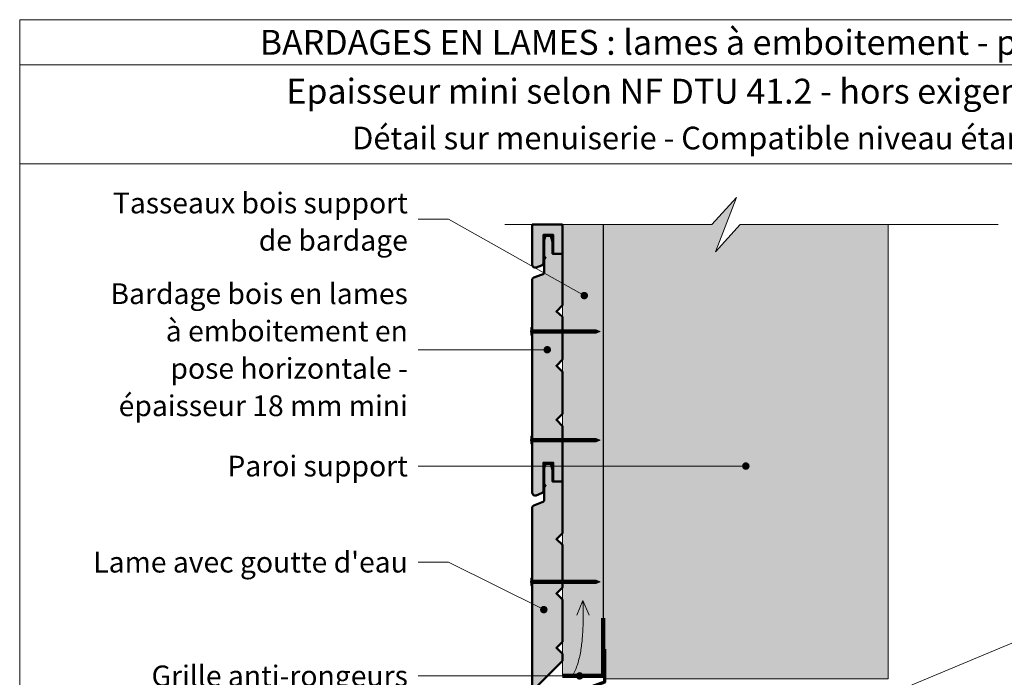
# Model space of a CAD drawing. Units: millimetres. Extents: x 3922 to 4316, y -826 to -284.
# Drawn here: x 3922 to 4183, y -458 to -284 of the extents above; entities that cross this region are included whole.
import ezdxf

# ---------------------------------------------------------------- set-up
doc = ezdxf.new("R2010")
doc.units = ezdxf.units.MM
doc.header["$LTSCALE"] = 2
doc.layers.add('Ech.1_5', color=7, linetype='Continuous')
doc.styles.add('arial-', font='txt', dxfattribs={"height": 1})
doc.styles.add('arial-b', font='arialbd.ttf', dxfattribs={"height": 1})

# ---------------------------------------------------------------- blocks, each defined once
blk = doc.blocks.new('cw-line-extremity4')
at = {"lineweight": 5}
h = blk.add_hatch(color=0, dxfattribs=at)
edge = h.paths.add_edge_path()
edge.add_arc((0, 0), 1, 0, 360)

msp = doc.modelspace()

# ---------------------------------------------------------------- hatches: boundary and pattern name
at = {"layer": 'Ech.1_5', "lineweight": 5, "true_color": 0xe9ddf7, "transparency": 33554687}
msp.add_hatch(color=254, dxfattribs=at).paths.add_polyline_path([(4152.57, -338.47), (4113.31, -338.47), (4106.72, -345.66), (4112.36, -331.27), (4105.77, -338.47), (4077.03, -338.47), (4077.03, -451.13), (4077.03, -458.84), (4151.4, -458.84), (4152.57, -458.84)])
at = {"layer": 'Ech.1_5', "lineweight": 20, "true_color": 0x804040, "transparency": 33554687}
for points in [[(4060.63, -349.29, 0.254317), (4061.13, -348.72), (4061.13, -341.19), (4063.75, -341.19), (4063.75, -346.21), (4066.17, -346.21), (4066.17, -338.47), (4058.16, -338.47), (4058.16, -349.21, 0.453913), (4059.21, -349.84)], [(4059.21, -410.24), (4060.63, -409.69, 0.254317), (4061.13, -409.12), (4061.13, -401.59), (4063.75, -401.59), (4063.75, -406.61), (4066.17, -406.61), (4066.17, -391.87), (4064.57, -390.27), (4066.17, -388.67), (4066.17, -377.47), (4064.57, -375.87), (4066.17, -374.27), (4066.17, -362.94), (4064.57, -361.47), (4066.17, -359.87), (4066.17, -346.21), (4063.58, -346.21), (4063.58, -343.05), (4063.08, -341.47), (4061.68, -341.47), (4061.36, -342.54), (4061.36, -346.81), (4061.72, -347.28), (4061.36, -347.71), (4061.36, -350.96, -0.313133), (4060.84, -351.69), (4058.58, -352.5, 0.255599), (4058.16, -352.97), (4058.16, -409.6, 0.453913)], [(4066.17, -449.07), (4066.17, -437.87), (4064.57, -436.27), (4066.17, -434.67), (4066.17, -423.34), (4064.57, -421.87), (4066.17, -420.27), (4066.17, -406.61), (4063.58, -406.61), (4063.58, -403.45), (4063.08, -401.87), (4061.68, -401.87), (4061.36, -402.93), (4061.36, -407.21), (4061.72, -407.68), (4061.36, -408.11), (4061.36, -411.36, -0.313133), (4060.84, -412.09), (4058.58, -412.89, 0.255599), (4058.16, -413.36), (4058.16, -460.64, 0.47922), (4059.46, -460.83), (4066.17, -454.1), (4066.17, -452.27), (4064.57, -450.67)]]:
    msp.add_hatch(color=17, dxfattribs=at).paths.add_polyline_path(points)
at = {"layer": 'Ech.1_5', "lineweight": 20, "true_color": 0x916a48, "transparency": 33554687}
msp.add_hatch(color=35, dxfattribs=at).paths.add_polyline_path([(4066.17, -458.1), (4076.97, -458.1), (4076.97, -338.47), (4066.17, -338.47)])
msp.add_hatch(color=35, dxfattribs=at).paths.add_polyline_path([(4066.17, -458.1), (4076.97, -458.1), (4076.97, -338.47), (4066.17, -338.47)])
at = {"layer": 'Ech.1_5', "lineweight": 5, "transparency": 33554687}
h = msp.add_hatch(color=252, dxfattribs=at)
edge = h.paths.add_edge_path()
edge.add_line((4057.84, -367.8), (4057.84, -365.78))
edge.add_arc((4062.87, -366.79), 5.13, 168.6633, 191.3367)
for points in [[(4057.97, -367.8), (4057.97, -367.46), (4057.97, -366.12), (4057.97, -365.78), (4057.84, -365.78), (4057.84, -367.8)], [(4058.89, -367.24), (4058.19, -367.24, 0.414214), (4057.97, -367.46), (4057.97, -366.12, 0.414214), (4058.19, -366.34), (4058.89, -366.34)], [(4058.89, -367.24), (4059.22, -367.24), (4059.22, -366.34), (4058.89, -366.34)], [(4059.22, -367.24), (4059.56, -367.24), (4059.56, -366.34), (4059.22, -366.34)], [(4059.56, -367.24), (4059.89, -367.24), (4059.89, -366.34), (4059.56, -366.34)], [(4059.89, -367.24), (4060.22, -367.24), (4060.22, -366.34), (4059.89, -366.34)], [(4060.22, -367.24), (4060.56, -367.24), (4060.56, -366.34), (4060.22, -366.34)], [(4060.56, -367.24), (4060.89, -367.24), (4060.89, -366.34), (4060.56, -366.34)], [(4060.89, -367.24), (4061.22, -367.24), (4061.22, -366.34), (4060.89, -366.34)], [(4061.22, -367.24), (4061.56, -367.24), (4061.56, -366.34), (4061.22, -366.34)], [(4061.56, -367.24), (4061.89, -367.24), (4061.89, -366.34), (4061.56, -366.34)], [(4061.89, -367.24), (4062.22, -367.24), (4062.22, -366.34), (4061.89, -366.34)], [(4062.22, -367.24), (4062.56, -367.24), (4062.56, -366.34), (4062.22, -366.34)], [(4062.56, -367.24), (4062.89, -367.24), (4062.89, -366.34), (4062.56, -366.34)], [(4062.89, -367.24), (4063.22, -367.24), (4063.22, -366.34), (4062.89, -366.34)], [(4063.22, -367.24), (4063.56, -367.24), (4063.56, -366.34), (4063.22, -366.34)], [(4063.56, -367.24), (4063.89, -367.24), (4063.89, -366.34), (4063.56, -366.34)], [(4063.89, -367.24), (4064.22, -367.24), (4064.22, -366.34), (4063.89, -366.34)], [(4064.22, -367.24), (4064.56, -367.24), (4064.56, -366.34), (4064.22, -366.34)], [(4064.56, -367.24), (4064.89, -367.24), (4064.89, -366.34), (4064.56, -366.34)], [(4064.89, -367.24), (4065.22, -367.24), (4065.22, -366.34), (4064.89, -366.34)], [(4065.22, -367.24), (4065.56, -367.24), (4065.56, -366.34), (4065.22, -366.34)], [(4065.56, -367.24), (4065.89, -367.24), (4065.89, -366.34), (4065.56, -366.34)], [(4065.89, -367.24), (4066.22, -367.24), (4066.22, -366.34), (4065.89, -366.34)], [(4066.22, -367.24), (4066.56, -367.24), (4066.56, -366.34), (4066.22, -366.34)], [(4066.56, -367.24), (4066.89, -367.24), (4066.89, -366.34), (4066.56, -366.34)], [(4066.89, -367.24), (4067.22, -367.24), (4067.22, -366.34), (4066.89, -366.34)], [(4067.22, -367.24), (4067.56, -367.24), (4067.56, -366.34), (4067.22, -366.34)], [(4067.56, -367.24), (4067.89, -367.24), (4067.89, -366.34), (4067.56, -366.34)], [(4067.89, -367.24), (4068.22, -367.24), (4068.22, -366.34), (4067.89, -366.34)], [(4068.22, -367.24), (4068.56, -367.24), (4068.56, -366.34), (4068.22, -366.34)], [(4068.56, -367.24), (4068.89, -367.24), (4068.89, -366.34), (4068.56, -366.34)], [(4068.89, -367.24), (4069.22, -367.24), (4069.22, -366.34), (4068.89, -366.34)], [(4069.22, -367.24), (4069.56, -367.24), (4069.56, -366.34), (4069.22, -366.34)], [(4069.56, -367.24), (4069.89, -367.24), (4069.89, -366.34), (4069.56, -366.34)], [(4069.89, -367.24), (4070.22, -367.24), (4070.22, -366.34), (4069.89, -366.34)], [(4070.22, -367.24), (4070.56, -367.24), (4070.56, -366.34), (4070.22, -366.34)], [(4070.56, -367.24), (4070.89, -367.24), (4070.89, -366.34), (4070.56, -366.34)], [(4070.89, -367.24), (4071.22, -367.24), (4071.22, -366.34), (4070.89, -366.34)], [(4071.22, -367.24), (4071.56, -367.24), (4071.56, -366.34), (4071.22, -366.34)], [(4071.56, -367.24), (4071.89, -367.24), (4071.89, -366.34), (4071.56, -366.34)], [(4071.89, -367.24), (4072.22, -367.24), (4072.22, -366.34), (4071.89, -366.34)], [(4072.22, -367.24), (4072.56, -367.24), (4072.56, -366.34), (4072.22, -366.34)], [(4072.56, -367.24), (4072.89, -367.24), (4072.89, -366.34), (4072.56, -366.34)], [(4072.89, -367.24), (4073.22, -367.24), (4073.22, -366.34), (4072.89, -366.34)], [(4073.22, -367.24), (4073.56, -367.24), (4073.56, -366.34), (4073.22, -366.34)], [(4073.56, -367.24), (4073.89, -367.24), (4073.89, -366.34), (4073.56, -366.34)], [(4073.89, -367.24), (4074.22, -367.24), (4074.22, -366.34), (4073.89, -366.34)], [(4074.22, -367.24), (4074.56, -367.24), (4074.56, -366.34), (4074.22, -366.34)], [(4075.1, -366.34), (4074.56, -366.34), (4074.56, -367.24), (4075.1, -367.24, -0.351359)], [(4076.17, -366.79), (4075.1, -366.34, 0.351359), (4075.1, -367.24)], [(4057.97, -396.6), (4057.97, -396.26), (4057.97, -394.92), (4057.97, -394.58), (4057.84, -394.58), (4057.84, -396.6)], [(4058.89, -396.04), (4058.19, -396.04, 0.414214), (4057.97, -396.26), (4057.97, -394.92, 0.414214), (4058.19, -395.14), (4058.89, -395.14)], [(4058.89, -396.04), (4059.22, -396.04), (4059.22, -395.14), (4058.89, -395.14)], [(4059.22, -396.04), (4059.56, -396.04), (4059.56, -395.14), (4059.22, -395.14)], [(4059.56, -396.04), (4059.89, -396.04), (4059.89, -395.14), (4059.56, -395.14)], [(4059.89, -396.04), (4060.22, -396.04), (4060.22, -395.14), (4059.89, -395.14)], [(4060.22, -396.04), (4060.56, -396.04), (4060.56, -395.14), (4060.22, -395.14)], [(4060.56, -396.04), (4060.89, -396.04), (4060.89, -395.14), (4060.56, -395.14)], [(4060.89, -396.04), (4061.22, -396.04), (4061.22, -395.14), (4060.89, -395.14)], [(4061.22, -396.04), (4061.56, -396.04), (4061.56, -395.14), (4061.22, -395.14)], [(4061.56, -396.04), (4061.89, -396.04), (4061.89, -395.14), (4061.56, -395.14)], [(4061.89, -396.04), (4062.22, -396.04), (4062.22, -395.14), (4061.89, -395.14)], [(4062.22, -396.04), (4062.56, -396.04), (4062.56, -395.14), (4062.22, -395.14)], [(4062.56, -396.04), (4062.89, -396.04), (4062.89, -395.14), (4062.56, -395.14)], [(4062.89, -396.04), (4063.22, -396.04), (4063.22, -395.14), (4062.89, -395.14)], [(4063.22, -396.04), (4063.56, -396.04), (4063.56, -395.14), (4063.22, -395.14)], [(4063.56, -396.04), (4063.89, -396.04), (4063.89, -395.14), (4063.56, -395.14)], [(4063.89, -396.04), (4064.22, -396.04), (4064.22, -395.14), (4063.89, -395.14)], [(4064.22, -396.04), (4064.56, -396.04), (4064.56, -395.14), (4064.22, -395.14)], [(4064.56, -396.04), (4064.89, -396.04), (4064.89, -395.14), (4064.56, -395.14)], [(4064.89, -396.04), (4065.22, -396.04), (4065.22, -395.14), (4064.89, -395.14)], [(4065.22, -396.04), (4065.56, -396.04), (4065.56, -395.14), (4065.22, -395.14)], [(4065.56, -396.04), (4065.89, -396.04), (4065.89, -395.14), (4065.56, -395.14)], [(4065.89, -396.04), (4066.22, -396.04), (4066.22, -395.14), (4065.89, -395.14)], [(4066.22, -396.04), (4066.56, -396.04), (4066.56, -395.14), (4066.22, -395.14)], [(4066.56, -396.04), (4066.89, -396.04), (4066.89, -395.14), (4066.56, -395.14)], [(4066.89, -396.04), (4067.22, -396.04), (4067.22, -395.14), (4066.89, -395.14)], [(4067.22, -396.04), (4067.56, -396.04), (4067.56, -395.14), (4067.22, -395.14)], [(4067.56, -396.04), (4067.89, -396.04), (4067.89, -395.14), (4067.56, -395.14)], [(4067.89, -396.04), (4068.22, -396.04), (4068.22, -395.14), (4067.89, -395.14)], [(4068.22, -396.04), (4068.56, -396.04), (4068.56, -395.14), (4068.22, -395.14)], [(4068.56, -396.04), (4068.89, -396.04), (4068.89, -395.14), (4068.56, -395.14)], [(4068.89, -396.04), (4069.22, -396.04), (4069.22, -395.14), (4068.89, -395.14)], [(4069.22, -396.04), (4069.56, -396.04), (4069.56, -395.14), (4069.22, -395.14)], [(4069.56, -396.04), (4069.89, -396.04), (4069.89, -395.14), (4069.56, -395.14)], [(4069.89, -396.04), (4070.22, -396.04), (4070.22, -395.14), (4069.89, -395.14)], [(4070.22, -396.04), (4070.56, -396.04), (4070.56, -395.14), (4070.22, -395.14)], [(4070.56, -396.04), (4070.89, -396.04), (4070.89, -395.14), (4070.56, -395.14)], [(4070.89, -396.04), (4071.22, -396.04), (4071.22, -395.14), (4070.89, -395.14)], [(4071.22, -396.04), (4071.56, -396.04), (4071.56, -395.14), (4071.22, -395.14)], [(4071.56, -396.04), (4071.89, -396.04), (4071.89, -395.14), (4071.56, -395.14)], [(4071.89, -396.04), (4072.22, -396.04), (4072.22, -395.14), (4071.89, -395.14)], [(4072.22, -396.04), (4072.56, -396.04), (4072.56, -395.14), (4072.22, -395.14)], [(4072.56, -396.04), (4072.89, -396.04), (4072.89, -395.14), (4072.56, -395.14)], [(4072.89, -396.04), (4073.22, -396.04), (4073.22, -395.14), (4072.89, -395.14)], [(4073.22, -396.04), (4073.56, -396.04), (4073.56, -395.14), (4073.22, -395.14)], [(4073.56, -396.04), (4073.89, -396.04), (4073.89, -395.14), (4073.56, -395.14)], [(4073.89, -396.04), (4074.22, -396.04), (4074.22, -395.14), (4073.89, -395.14)], [(4074.22, -396.04), (4074.56, -396.04), (4074.56, -395.14), (4074.22, -395.14)], [(4075.1, -395.14), (4074.56, -395.14), (4074.56, -396.04), (4075.1, -396.04, -0.351359)], [(4076.17, -395.59), (4075.1, -395.14, 0.351359), (4075.1, -396.04)], [(4057.97, -434.18), (4057.97, -433.84), (4057.97, -432.49), (4057.97, -432.16), (4057.84, -432.16), (4057.84, -434.18)], [(4058.89, -433.62), (4058.19, -433.62, 0.414214), (4057.97, -433.84), (4057.97, -432.49, 0.414214), (4058.19, -432.72), (4058.89, -432.72)], [(4058.89, -433.62), (4059.22, -433.62), (4059.22, -432.72), (4058.89, -432.72)], [(4059.22, -433.62), (4059.56, -433.62), (4059.56, -432.72), (4059.22, -432.72)], [(4059.56, -433.62), (4059.89, -433.62), (4059.89, -432.72), (4059.56, -432.72)], [(4059.89, -433.62), (4060.22, -433.62), (4060.22, -432.72), (4059.89, -432.72)], [(4060.22, -433.62), (4060.56, -433.62), (4060.56, -432.72), (4060.22, -432.72)], [(4060.56, -433.62), (4060.89, -433.62), (4060.89, -432.72), (4060.56, -432.72)], [(4060.89, -433.62), (4061.22, -433.62), (4061.22, -432.72), (4060.89, -432.72)], [(4061.22, -433.62), (4061.56, -433.62), (4061.56, -432.72), (4061.22, -432.72)], [(4061.56, -433.62), (4061.89, -433.62), (4061.89, -432.72), (4061.56, -432.72)], [(4061.89, -433.62), (4062.22, -433.62), (4062.22, -432.72), (4061.89, -432.72)], [(4062.22, -433.62), (4062.56, -433.62), (4062.56, -432.72), (4062.22, -432.72)], [(4062.56, -433.62), (4062.89, -433.62), (4062.89, -432.72), (4062.56, -432.72)], [(4062.89, -433.62), (4063.22, -433.62), (4063.22, -432.72), (4062.89, -432.72)], [(4063.22, -433.62), (4063.56, -433.62), (4063.56, -432.72), (4063.22, -432.72)], [(4063.56, -433.62), (4063.89, -433.62), (4063.89, -432.72), (4063.56, -432.72)], [(4063.89, -433.62), (4064.22, -433.62), (4064.22, -432.72), (4063.89, -432.72)], [(4064.22, -433.62), (4064.56, -433.62), (4064.56, -432.72), (4064.22, -432.72)], [(4064.56, -433.62), (4064.89, -433.62), (4064.89, -432.72), (4064.56, -432.72)], [(4064.89, -433.62), (4065.22, -433.62), (4065.22, -432.72), (4064.89, -432.72)], [(4065.22, -433.62), (4065.56, -433.62), (4065.56, -432.72), (4065.22, -432.72)], [(4065.56, -433.62), (4065.89, -433.62), (4065.89, -432.72), (4065.56, -432.72)], [(4065.89, -433.62), (4066.22, -433.62), (4066.22, -432.72), (4065.89, -432.72)], [(4066.22, -433.62), (4066.56, -433.62), (4066.56, -432.72), (4066.22, -432.72)], [(4066.56, -433.62), (4066.89, -433.62), (4066.89, -432.72), (4066.56, -432.72)], [(4066.89, -433.62), (4067.22, -433.62), (4067.22, -432.72), (4066.89, -432.72)], [(4067.22, -433.62), (4067.56, -433.62), (4067.56, -432.72), (4067.22, -432.72)], [(4067.56, -433.62), (4067.89, -433.62), (4067.89, -432.72), (4067.56, -432.72)], [(4067.89, -433.62), (4068.22, -433.62), (4068.22, -432.72), (4067.89, -432.72)], [(4068.22, -433.62), (4068.56, -433.62), (4068.56, -432.72), (4068.22, -432.72)], [(4068.56, -433.62), (4068.89, -433.62), (4068.89, -432.72), (4068.56, -432.72)], [(4068.89, -433.62), (4069.22, -433.62), (4069.22, -432.72), (4068.89, -432.72)], [(4069.22, -433.62), (4069.56, -433.62), (4069.56, -432.72), (4069.22, -432.72)], [(4069.56, -433.62), (4069.89, -433.62), (4069.89, -432.72), (4069.56, -432.72)], [(4069.89, -433.62), (4070.22, -433.62), (4070.22, -432.72), (4069.89, -432.72)], [(4070.22, -433.62), (4070.56, -433.62), (4070.56, -432.72), (4070.22, -432.72)], [(4070.56, -433.62), (4070.89, -433.62), (4070.89, -432.72), (4070.56, -432.72)], [(4070.89, -433.62), (4071.22, -433.62), (4071.22, -432.72), (4070.89, -432.72)], [(4071.22, -433.62), (4071.56, -433.62), (4071.56, -432.72), (4071.22, -432.72)], [(4071.56, -433.62), (4071.89, -433.62), (4071.89, -432.72), (4071.56, -432.72)], [(4071.89, -433.62), (4072.22, -433.62), (4072.22, -432.72), (4071.89, -432.72)], [(4072.22, -433.62), (4072.56, -433.62), (4072.56, -432.72), (4072.22, -432.72)], [(4072.56, -433.62), (4072.89, -433.62), (4072.89, -432.72), (4072.56, -432.72)], [(4072.89, -433.62), (4073.22, -433.62), (4073.22, -432.72), (4072.89, -432.72)], [(4073.22, -433.62), (4073.56, -433.62), (4073.56, -432.72), (4073.22, -432.72)], [(4073.56, -433.62), (4073.89, -433.62), (4073.89, -432.72), (4073.56, -432.72)], [(4073.89, -433.62), (4074.22, -433.62), (4074.22, -432.72), (4073.89, -432.72)], [(4074.22, -433.62), (4074.56, -433.62), (4074.56, -432.72), (4074.22, -432.72)], [(4075.1, -432.72), (4074.56, -432.72), (4074.56, -433.62), (4075.1, -433.62, -0.351359)], [(4076.17, -433.17), (4075.1, -432.72, 0.351359), (4075.1, -433.62)]]:
    msp.add_hatch(color=252, dxfattribs=at).paths.add_polyline_path(points)
h = msp.add_hatch(color=252, dxfattribs=at)
edge = h.paths.add_edge_path()
edge.add_line((4057.84, -396.6), (4057.84, -394.58))
edge.add_arc((4062.87, -395.59), 5.13, 168.6633, 191.3367)
h = msp.add_hatch(color=252, dxfattribs=at)
edge = h.paths.add_edge_path()
edge.add_line((4057.84, -434.18), (4057.84, -432.16))
edge.add_arc((4062.87, -433.17), 5.13, 168.6633, 191.3367)

# ---------------------------------------------------------------- linework, layer by layer
at = {"layer": 'Ech.1_5', "color": 190, "lineweight": 15}
for p, q in [((4316.3, -296.16), (3922.3, -296.16)), ((4071.61, -438.15), (4069.98, -442.01)), ((4071.61, -438.15), (4073.24, -442.01))]:
    msp.add_line(p, q, dxfattribs=at)
at = {"layer": 'Ech.1_5', "color": 190, "lineweight": 9}
for p, q in [((4057.97, -365.78), (4057.84, -365.78)), ((4057.84, -365.78), (4057.84, -367.8)), ((4057.97, -367.8), (4057.84, -367.8)), ((4057.97, -365.78), (4057.97, -366.12)), ((4057.97, -366.12), (4057.97, -367.46)), ((4057.97, -367.8), (4057.97, -367.46)), ((4075.1, -366.34), (4058.19, -366.34)), ((4075.1, -367.24), (4058.19, -367.24)), ((4058.89, -366.34), (4058.89, -367.24)), ((4059.22, -366.34), (4059.22, -367.24)), ((4059.56, -366.34), (4059.56, -367.24)), ((4059.89, -366.34), (4059.89, -367.24)), ((4060.22, -366.34), (4060.22, -367.24)), ((4060.56, -366.34), (4060.56, -367.24)), ((4060.89, -366.34), (4060.89, -367.24)), ((4061.22, -366.34), (4061.22, -367.24)), ((4061.56, -366.34), (4061.56, -367.24)), ((4061.89, -366.34), (4061.89, -367.24)), ((4062.22, -366.34), (4062.22, -367.24)), ((4062.56, -366.34), (4062.56, -367.24)), ((4062.89, -366.34), (4062.89, -367.24)), ((4063.22, -366.34), (4063.22, -367.24)), ((4063.56, -366.34), (4063.56, -367.24)), ((4063.89, -366.34), (4063.89, -367.24)), ((4063.89, -366.34), (4063.89, -367.24)), ((4064.22, -366.34), (4064.22, -367.24)), ((4064.56, -366.34), (4064.56, -367.24)), ((4064.89, -366.34), (4064.89, -367.24)), ((4065.22, -366.34), (4065.22, -367.24)), ((4065.56, -366.34), (4065.56, -367.24)), ((4065.89, -366.34), (4065.89, -367.24)), ((4066.22, -366.34), (4066.22, -367.24)), ((4066.56, -366.34), (4066.56, -367.24)), ((4066.89, -366.34), (4066.89, -367.24)), ((4067.22, -366.34), (4067.22, -367.24)), ((4067.56, -366.34), (4067.56, -367.24)), ((4067.89, -366.34), (4067.89, -367.24)), ((4068.22, -366.34), (4068.22, -367.24)), ((4068.56, -366.34), (4068.56, -367.24)), ((4068.89, -366.34), (4068.89, -367.24)), ((4069.22, -366.34), (4069.22, -367.24)), ((4069.56, -366.34), (4069.56, -367.24)), ((4069.89, -366.34), (4069.89, -367.24)), ((4070.22, -366.34), (4070.22, -367.24)), ((4070.56, -366.34), (4070.56, -367.24)), ((4070.89, -366.34), (4070.89, -367.24)), ((4071.22, -366.34), (4071.22, -367.24)), ((4071.56, -366.34), (4071.56, -367.24)), ((4071.89, -366.34), (4071.89, -367.24)), ((4072.22, -366.34), (4072.22, -367.24)), ((4072.56, -366.34), (4072.56, -367.24)), ((4072.89, -366.34), (4072.89, -367.24)), ((4073.22, -366.34), (4073.22, -367.24)), ((4073.56, -366.34), (4073.56, -367.24)), ((4073.89, -366.34), (4073.89, -367.24)), ((4074.22, -366.34), (4074.22, -367.24)), ((4074.56, -366.34), (4074.56, -367.24)), ((4076.17, -366.79), (4075.1, -366.34)), ((4076.17, -366.79), (4075.1, -367.24)), ((4057.84, -394.58), (4057.84, -396.6)), ((4057.97, -394.58), (4057.84, -394.58)), ((4057.97, -396.6), (4057.84, -396.6)), ((4057.97, -394.58), (4057.97, -394.92)), ((4057.97, -394.92), (4057.97, -396.26)), ((4057.97, -396.6), (4057.97, -396.26)), ((4075.1, -395.14), (4058.19, -395.14)), ((4075.1, -396.04), (4058.19, -396.04)), ((4058.89, -395.14), (4058.89, -396.04)), ((4059.22, -395.14), (4059.22, -396.04)), ((4059.56, -395.14), (4059.56, -396.04)), ((4059.89, -395.14), (4059.89, -396.04)), ((4060.22, -395.14), (4060.22, -396.04)), ((4060.56, -395.14), (4060.56, -396.04)), ((4060.89, -395.14), (4060.89, -396.04)), ((4061.22, -395.14), (4061.22, -396.04)), ((4061.56, -395.14), (4061.56, -396.04)), ((4061.89, -395.14), (4061.89, -396.04)), ((4062.22, -395.14), (4062.22, -396.04)), ((4062.56, -395.14), (4062.56, -396.04)), ((4062.89, -395.14), (4062.89, -396.04)), ((4063.22, -395.14), (4063.22, -396.04)), ((4063.56, -395.14), (4063.56, -396.04)), ((4063.89, -395.14), (4063.89, -396.04)), ((4063.89, -395.14), (4063.89, -396.04)), ((4064.22, -395.14), (4064.22, -396.04)), ((4064.56, -395.14), (4064.56, -396.04)), ((4064.89, -395.14), (4064.89, -396.04)), ((4065.22, -395.14), (4065.22, -396.04)), ((4065.56, -395.14), (4065.56, -396.04)), ((4065.89, -395.14), (4065.89, -396.04)), ((4066.22, -395.14), (4066.22, -396.04)), ((4066.56, -395.14), (4066.56, -396.04)), ((4066.89, -395.14), (4066.89, -396.04)), ((4067.22, -395.14), (4067.22, -396.04)), ((4067.56, -395.14), (4067.56, -396.04)), ((4067.89, -395.14), (4067.89, -396.04)), ((4068.22, -395.14), (4068.22, -396.04)), ((4068.56, -395.14), (4068.56, -396.04)), ((4068.89, -395.14), (4068.89, -396.04)), ((4069.22, -395.14), (4069.22, -396.04)), ((4069.56, -395.14), (4069.56, -396.04)), ((4069.89, -395.14), (4069.89, -396.04)), ((4070.22, -395.14), (4070.22, -396.04)), ((4070.56, -395.14), (4070.56, -396.04)), ((4070.89, -395.14), (4070.89, -396.04)), ((4071.22, -395.14), (4071.22, -396.04)), ((4071.56, -395.14), (4071.56, -396.04)), ((4071.89, -395.14), (4071.89, -396.04)), ((4072.22, -395.14), (4072.22, -396.04)), ((4072.56, -395.14), (4072.56, -396.04)), ((4072.89, -395.14), (4072.89, -396.04)), ((4073.22, -395.14), (4073.22, -396.04)), ((4073.56, -395.14), (4073.56, -396.04)), ((4073.89, -395.14), (4073.89, -396.04)), ((4074.22, -395.14), (4074.22, -396.04)), ((4074.56, -395.14), (4074.56, -396.04)), ((4076.17, -395.59), (4075.1, -395.14)), ((4076.17, -395.59), (4075.1, -396.04)), ((4057.97, -432.16), (4057.84, -432.16)), ((4057.84, -432.16), (4057.84, -434.18)), ((4057.97, -432.16), (4057.97, -432.49)), ((4057.97, -432.49), (4057.97, -433.84)), ((4075.1, -432.72), (4058.19, -432.72)), ((4058.89, -432.72), (4058.89, -433.62)), ((4059.22, -432.72), (4059.22, -433.62)), ((4059.56, -432.72), (4059.56, -433.62)), ((4059.89, -432.72), (4059.89, -433.62)), ((4060.22, -432.72), (4060.22, -433.62)), ((4060.56, -432.72), (4060.56, -433.62)), ((4060.89, -432.72), (4060.89, -433.62)), ((4061.22, -432.72), (4061.22, -433.62)), ((4061.56, -432.72), (4061.56, -433.62)), ((4061.89, -432.72), (4061.89, -433.62)), ((4062.22, -432.72), (4062.22, -433.62)), ((4062.56, -432.72), (4062.56, -433.62)), ((4062.89, -432.72), (4062.89, -433.62)), ((4063.22, -432.72), (4063.22, -433.62)), ((4063.56, -432.72), (4063.56, -433.62)), ((4063.89, -432.72), (4063.89, -433.62)), ((4063.89, -432.72), (4063.89, -433.62)), ((4064.22, -432.72), (4064.22, -433.62)), ((4064.56, -432.72), (4064.56, -433.62)), ((4064.89, -432.72), (4064.89, -433.62)), ((4065.22, -432.72), (4065.22, -433.62)), ((4065.56, -432.72), (4065.56, -433.62)), ((4065.89, -432.72), (4065.89, -433.62)), ((4066.22, -432.72), (4066.22, -433.62)), ((4066.56, -432.72), (4066.56, -433.62)), ((4066.89, -432.72), (4066.89, -433.62)), ((4067.22, -432.72), (4067.22, -433.62)), ((4067.56, -432.72), (4067.56, -433.62)), ((4067.89, -432.72), (4067.89, -433.62)), ((4068.22, -432.72), (4068.22, -433.62)), ((4068.56, -432.72), (4068.56, -433.62)), ((4068.89, -432.72), (4068.89, -433.62)), ((4069.22, -432.72), (4069.22, -433.62)), ((4069.56, -432.72), (4069.56, -433.62)), ((4069.89, -432.72), (4069.89, -433.62)), ((4070.22, -432.72), (4070.22, -433.62)), ((4070.56, -432.72), (4070.56, -433.62)), ((4070.89, -432.72), (4070.89, -433.62)), ((4071.22, -432.72), (4071.22, -433.62)), ((4071.56, -432.72), (4071.56, -433.62)), ((4071.89, -432.72), (4071.89, -433.62)), ((4072.22, -432.72), (4072.22, -433.62)), ((4072.56, -432.72), (4072.56, -433.62)), ((4072.89, -432.72), (4072.89, -433.62)), ((4073.22, -432.72), (4073.22, -433.62)), ((4073.56, -432.72), (4073.56, -433.62)), ((4073.89, -432.72), (4073.89, -433.62)), ((4074.22, -432.72), (4074.22, -433.62)), ((4074.56, -432.72), (4074.56, -433.62)), ((4076.17, -433.17), (4075.1, -432.72)), ((4076.17, -433.17), (4075.1, -433.62)), ((4057.97, -434.18), (4057.84, -434.18)), ((4057.97, -434.18), (4057.97, -433.84)), ((4075.1, -433.62), (4058.19, -433.62))]:
    msp.add_line(p, q, dxfattribs=at)
at = {"layer": 'Ech.1_5', "color": 190, "lineweight": 15}
for points in [[(4316.3, -322.37), (3922.3, -322.37), (3922.3, -284.16), (4316.3, -284.16), (4316.3, -322.37)], [(4316.3, -826.16), (4316.3, -284.16), (3922.3, -284.16), (3922.3, -826.16), (4316.3, -826.16)], [(4050.93, -338.47), (4105.77, -338.47), (4112.36, -331.27), (4106.72, -345.66), (4113.31, -338.47), (4181.67, -338.47)], [(4106.72, -345.66), (4112.36, -331.27), (4105.77, -338.47), (4077.03, -338.47), (4077.03, -458.84), (4152.57, -458.84), (4152.57, -338.47), (4113.31, -338.47), (4106.72, -345.66)], [(4152.57, -338.47), (4113.31, -338.47), (4106.72, -345.66), (4112.36, -331.27), (4105.77, -338.47), (4077.03, -338.47), (4077.03, -451.13), (4077.03, -458.84), (4151.4, -458.84), (4152.57, -458.84), (4152.57, -338.47)], [(4106.72, -345.66), (4112.36, -331.27), (4105.77, -338.47), (4077.03, -338.47), (4077.03, -458.84), (4152.57, -458.84), (4152.57, -338.47), (4113.31, -338.47), (4106.72, -345.66)], [(4106.72, -345.66), (4112.36, -331.27), (4105.77, -338.47), (4077.03, -338.47), (4077.03, -458.84), (4152.57, -458.84), (4152.57, -338.47), (4113.31, -338.47), (4106.72, -345.66)], [(4152.57, -338.47), (4113.31, -338.47), (4106.72, -345.66), (4112.36, -331.27), (4105.77, -338.47), (4077.03, -338.47), (4077.03, -451.13), (4077.03, -458.84), (4151.4, -458.84), (4152.57, -458.84), (4152.57, -338.47)], [(4106.72, -345.66), (4112.36, -331.27), (4105.77, -338.47), (4077.03, -338.47), (4077.03, -458.84), (4152.57, -458.84), (4152.57, -338.47), (4113.31, -338.47), (4106.72, -345.66)], [(4071.97, -357.29), (4035.95, -337.03), (4027.95, -337.03)], [(4066.17, -458.1), (4076.97, -458.1), (4076.97, -338.47), (4066.17, -338.47), (4066.17, -458.1)], [(4066.17, -458.1), (4076.97, -458.1), (4076.97, -338.47), (4066.17, -338.47), (4066.17, -458.1)], [(4066.17, -458.1), (4076.97, -458.1), (4076.97, -338.47), (4066.17, -338.47), (4066.17, -458.1)], [(4066.17, -458.1), (4076.97, -458.1), (4076.97, -338.47), (4066.17, -338.47), (4066.17, -458.1)], [(4062.17, -371.64), (4035.95, -371.64), (4027.95, -371.64)], [(4114.8, -402.48), (4035.95, -402.48), (4027.95, -402.48)], [(4061.24, -440.54), (4035.95, -427.95), (4027.95, -427.95)], [(4134.14, -470.84), (4221.48, -434.33), (4229.48, -434.33)], [(4068.47, -458.61), (4068.69, -458.28), (4068.9, -457.94), (4069.1, -457.59), (4069.28, -457.23), (4069.46, -456.86), (4069.63, -456.48), (4069.79, -456.1), (4069.94, -455.71), (4070.08, -455.31), (4070.22, -454.91), (4070.34, -454.5), (4070.46, -454.09), (4070.57, -453.67), (4070.67, -453.25), (4070.77, -452.83), (4070.86, -452.4), (4070.94, -451.97), (4071.02, -451.53), (4071.09, -451.1), (4071.16, -450.67), (4071.22, -450.23), (4071.27, -449.79), (4071.32, -449.36), (4071.37, -448.92), (4071.41, -448.49), (4071.45, -448.06), (4071.48, -447.63), (4071.52, -447.2), (4071.57, -446.36), (4071.61, -445.52), (4071.64, -444.68), (4071.65, -443.85), (4071.66, -443.03), (4071.67, -442.21), (4071.66, -441.39), (4071.65, -440.58), (4071.64, -439.77), (4071.61, -438.15)], [(4070.73, -458.1), (4035.95, -458.1), (4027.95, -458.1)]]:
    msp.add_lwpolyline(points, dxfattribs=at)
at = {"layer": 'Ech.1_5', "color": 7, "lineweight": 50}
for points in [[(4060.63, -349.29, 0.254317), (4061.13, -348.72), (4061.13, -341.19), (4063.75, -341.19), (4063.75, -346.21), (4066.17, -346.21), (4066.17, -338.47), (4058.16, -338.47), (4058.16, -349.21, 0.453913), (4059.21, -349.84), (4060.63, -349.29)], [(4059.21, -410.24), (4060.63, -409.69, 0.254317), (4061.13, -409.12), (4061.13, -401.59), (4063.75, -401.59), (4063.75, -406.61), (4066.17, -406.61), (4066.17, -391.87), (4064.57, -390.27), (4066.17, -388.67), (4066.17, -377.47), (4064.57, -375.87), (4066.17, -374.27), (4066.17, -362.94), (4064.57, -361.47), (4066.17, -359.87), (4066.17, -346.21), (4063.58, -346.21), (4063.58, -343.05), (4063.08, -341.47), (4061.68, -341.47), (4061.36, -342.54), (4061.36, -346.81), (4061.72, -347.28), (4061.36, -347.71), (4061.36, -350.96, -0.313133), (4060.84, -351.69), (4058.58, -352.5, 0.255599), (4058.16, -352.97), (4058.16, -409.6, 0.453913), (4059.21, -410.24)], [(4066.17, -449.07), (4066.17, -437.87), (4064.57, -436.27), (4066.17, -434.67), (4066.17, -423.34), (4064.57, -421.87), (4066.17, -420.27), (4066.17, -406.61), (4063.58, -406.61), (4063.58, -403.45), (4063.08, -401.87), (4061.68, -401.87), (4061.36, -402.93), (4061.36, -407.21), (4061.72, -407.68), (4061.36, -408.11), (4061.36, -411.36, -0.313133), (4060.84, -412.09), (4058.58, -412.89, 0.255599), (4058.16, -413.36), (4058.16, -460.64, 0.47922)]]:
    msp.add_lwpolyline(points, format="xyb", dxfattribs=at)
at = {"layer": 'Ech.1_5', "color": 7, "lineweight": 20}
for points in [[(4058.16, -338.47), (4058.16, -349.21, 0.453913), (4059.21, -349.84), (4060.63, -349.29, 0.254317), (4061.13, -348.72), (4061.13, -341.19), (4063.75, -341.19), (4063.75, -346.21), (4066.17, -346.21), (4066.17, -338.47)], [(4059.21, -410.24), (4060.63, -409.69, 0.254317), (4061.13, -409.12), (4061.13, -401.59), (4063.75, -401.59), (4063.75, -406.61), (4066.17, -406.61), (4066.17, -391.87), (4064.57, -390.27), (4066.17, -388.67), (4066.17, -377.47), (4064.57, -375.87), (4066.17, -374.27), (4066.17, -362.94), (4064.57, -361.47), (4066.17, -359.87), (4066.17, -346.21), (4063.58, -346.21), (4063.58, -343.05), (4063.08, -341.47), (4061.68, -341.47), (4061.36, -342.54), (4061.36, -346.81), (4061.72, -347.28), (4061.36, -347.71), (4061.36, -350.96, -0.313133), (4060.84, -351.69), (4058.58, -352.5, 0.255599), (4058.16, -352.97), (4058.16, -409.6, 0.453913), (4059.21, -410.24)], [(4066.17, -449.07), (4066.17, -437.87), (4064.57, -436.27), (4066.17, -434.67), (4066.17, -423.34), (4064.57, -421.87), (4066.17, -420.27), (4066.17, -406.61), (4063.58, -406.61), (4063.58, -403.45), (4063.08, -401.87), (4061.68, -401.87), (4061.36, -402.93), (4061.36, -407.21), (4061.72, -407.68), (4061.36, -408.11), (4061.36, -411.36, -0.313133), (4060.84, -412.09), (4058.58, -412.89, 0.255599), (4058.16, -413.36), (4058.16, -460.64, 0.47922)]]:
    msp.add_lwpolyline(points, format="xyb", dxfattribs=at)
at = {"layer": 'Ech.1_5', "color": 7, "lineweight": 9}
for points in [[(4057.84, -367.8), (4057.84, -365.78, 0.099256), (4057.84, -367.8)], [(4058.89, -367.24), (4058.19, -367.24, 0.414214), (4057.97, -367.46), (4057.97, -366.12, 0.414214), (4058.19, -366.34), (4058.89, -366.34), (4058.89, -367.24)], [(4075.1, -366.34), (4074.56, -366.34), (4074.56, -367.24), (4075.1, -367.24, -0.351359), (4075.1, -366.34)], [(4076.17, -366.79), (4075.1, -366.34, 0.351359), (4075.1, -367.24), (4076.17, -366.79)], [(4057.84, -396.6), (4057.84, -394.58, 0.099256), (4057.84, -396.6)], [(4058.89, -396.04), (4058.19, -396.04, 0.414214), (4057.97, -396.26), (4057.97, -394.92, 0.414214), (4058.19, -395.14), (4058.89, -395.14), (4058.89, -396.04)], [(4075.1, -395.14), (4074.56, -395.14), (4074.56, -396.04), (4075.1, -396.04, -0.351359), (4075.1, -395.14)], [(4076.17, -395.59), (4075.1, -395.14, 0.351359), (4075.1, -396.04), (4076.17, -395.59)], [(4057.84, -434.18), (4057.84, -432.16, 0.099256), (4057.84, -434.18)], [(4058.89, -433.62), (4058.19, -433.62, 0.414214), (4057.97, -433.84), (4057.97, -432.49, 0.414214), (4058.19, -432.72), (4058.89, -432.72), (4058.89, -433.62)], [(4075.1, -432.72), (4074.56, -432.72), (4074.56, -433.62), (4075.1, -433.62, -0.351359), (4075.1, -432.72)], [(4076.17, -433.17), (4075.1, -432.72, 0.351359), (4075.1, -433.62), (4076.17, -433.17)]]:
    msp.add_lwpolyline(points, format="xyb", dxfattribs=at)
for points in [[(4057.97, -367.8), (4057.97, -367.46), (4057.97, -366.12), (4057.97, -365.78), (4057.84, -365.78), (4057.84, -367.8), (4057.97, -367.8)], [(4058.89, -367.24), (4059.22, -367.24), (4059.22, -366.34), (4058.89, -366.34), (4058.89, -367.24)], [(4059.22, -367.24), (4059.56, -367.24), (4059.56, -366.34), (4059.22, -366.34), (4059.22, -367.24)], [(4059.56, -367.24), (4059.89, -367.24), (4059.89, -366.34), (4059.56, -366.34), (4059.56, -367.24)], [(4059.89, -367.24), (4060.22, -367.24), (4060.22, -366.34), (4059.89, -366.34), (4059.89, -367.24)], [(4060.22, -367.24), (4060.56, -367.24), (4060.56, -366.34), (4060.22, -366.34), (4060.22, -367.24)], [(4060.56, -367.24), (4060.89, -367.24), (4060.89, -366.34), (4060.56, -366.34), (4060.56, -367.24)], [(4060.89, -367.24), (4061.22, -367.24), (4061.22, -366.34), (4060.89, -366.34), (4060.89, -367.24)], [(4061.22, -367.24), (4061.56, -367.24), (4061.56, -366.34), (4061.22, -366.34), (4061.22, -367.24)], [(4061.56, -367.24), (4061.89, -367.24), (4061.89, -366.34), (4061.56, -366.34), (4061.56, -367.24)], [(4061.89, -367.24), (4062.22, -367.24), (4062.22, -366.34), (4061.89, -366.34), (4061.89, -367.24)], [(4062.22, -367.24), (4062.56, -367.24), (4062.56, -366.34), (4062.22, -366.34), (4062.22, -367.24)], [(4062.56, -367.24), (4062.89, -367.24), (4062.89, -366.34), (4062.56, -366.34), (4062.56, -367.24)], [(4062.89, -367.24), (4063.22, -367.24), (4063.22, -366.34), (4062.89, -366.34), (4062.89, -367.24)], [(4063.22, -367.24), (4063.56, -367.24), (4063.56, -366.34), (4063.22, -366.34), (4063.22, -367.24)], [(4063.56, -367.24), (4063.89, -367.24), (4063.89, -366.34), (4063.56, -366.34), (4063.56, -367.24)], [(4063.89, -367.24), (4064.22, -367.24), (4064.22, -366.34), (4063.89, -366.34), (4063.89, -367.24)], [(4064.22, -367.24), (4064.56, -367.24), (4064.56, -366.34), (4064.22, -366.34), (4064.22, -367.24)], [(4064.56, -367.24), (4064.89, -367.24), (4064.89, -366.34), (4064.56, -366.34), (4064.56, -367.24)], [(4064.89, -367.24), (4065.22, -367.24), (4065.22, -366.34), (4064.89, -366.34), (4064.89, -367.24)], [(4065.22, -367.24), (4065.56, -367.24), (4065.56, -366.34), (4065.22, -366.34), (4065.22, -367.24)], [(4065.56, -367.24), (4065.89, -367.24), (4065.89, -366.34), (4065.56, -366.34), (4065.56, -367.24)], [(4065.89, -367.24), (4066.22, -367.24), (4066.22, -366.34), (4065.89, -366.34), (4065.89, -367.24)], [(4066.22, -367.24), (4066.56, -367.24), (4066.56, -366.34), (4066.22, -366.34), (4066.22, -367.24)], [(4066.56, -367.24), (4066.89, -367.24), (4066.89, -366.34), (4066.56, -366.34), (4066.56, -367.24)], [(4066.89, -367.24), (4067.22, -367.24), (4067.22, -366.34), (4066.89, -366.34), (4066.89, -367.24)], [(4067.22, -367.24), (4067.56, -367.24), (4067.56, -366.34), (4067.22, -366.34), (4067.22, -367.24)], [(4067.56, -367.24), (4067.89, -367.24), (4067.89, -366.34), (4067.56, -366.34), (4067.56, -367.24)], [(4067.89, -367.24), (4068.22, -367.24), (4068.22, -366.34), (4067.89, -366.34), (4067.89, -367.24)], [(4068.22, -367.24), (4068.56, -367.24), (4068.56, -366.34), (4068.22, -366.34), (4068.22, -367.24)], [(4068.56, -367.24), (4068.89, -367.24), (4068.89, -366.34), (4068.56, -366.34), (4068.56, -367.24)], [(4068.89, -367.24), (4069.22, -367.24), (4069.22, -366.34), (4068.89, -366.34), (4068.89, -367.24)], [(4069.22, -367.24), (4069.56, -367.24), (4069.56, -366.34), (4069.22, -366.34), (4069.22, -367.24)], [(4069.56, -367.24), (4069.89, -367.24), (4069.89, -366.34), (4069.56, -366.34), (4069.56, -367.24)], [(4069.89, -367.24), (4070.22, -367.24), (4070.22, -366.34), (4069.89, -366.34), (4069.89, -367.24)], [(4070.22, -367.24), (4070.56, -367.24), (4070.56, -366.34), (4070.22, -366.34), (4070.22, -367.24)], [(4070.56, -367.24), (4070.89, -367.24), (4070.89, -366.34), (4070.56, -366.34), (4070.56, -367.24)], [(4070.89, -367.24), (4071.22, -367.24), (4071.22, -366.34), (4070.89, -366.34), (4070.89, -367.24)], [(4071.22, -367.24), (4071.56, -367.24), (4071.56, -366.34), (4071.22, -366.34), (4071.22, -367.24)], [(4071.56, -367.24), (4071.89, -367.24), (4071.89, -366.34), (4071.56, -366.34), (4071.56, -367.24)], [(4071.89, -367.24), (4072.22, -367.24), (4072.22, -366.34), (4071.89, -366.34), (4071.89, -367.24)], [(4072.22, -367.24), (4072.56, -367.24), (4072.56, -366.34), (4072.22, -366.34), (4072.22, -367.24)], [(4072.56, -367.24), (4072.89, -367.24), (4072.89, -366.34), (4072.56, -366.34), (4072.56, -367.24)], [(4072.89, -367.24), (4073.22, -367.24), (4073.22, -366.34), (4072.89, -366.34), (4072.89, -367.24)], [(4073.22, -367.24), (4073.56, -367.24), (4073.56, -366.34), (4073.22, -366.34), (4073.22, -367.24)], [(4073.56, -367.24), (4073.89, -367.24), (4073.89, -366.34), (4073.56, -366.34), (4073.56, -367.24)], [(4073.89, -367.24), (4074.22, -367.24), (4074.22, -366.34), (4073.89, -366.34), (4073.89, -367.24)], [(4074.22, -367.24), (4074.56, -367.24), (4074.56, -366.34), (4074.22, -366.34), (4074.22, -367.24)], [(4057.97, -396.6), (4057.97, -396.26), (4057.97, -394.92), (4057.97, -394.58), (4057.84, -394.58), (4057.84, -396.6), (4057.97, -396.6)], [(4058.89, -396.04), (4059.22, -396.04), (4059.22, -395.14), (4058.89, -395.14), (4058.89, -396.04)], [(4059.22, -396.04), (4059.56, -396.04), (4059.56, -395.14), (4059.22, -395.14), (4059.22, -396.04)], [(4059.56, -396.04), (4059.89, -396.04), (4059.89, -395.14), (4059.56, -395.14), (4059.56, -396.04)], [(4059.89, -396.04), (4060.22, -396.04), (4060.22, -395.14), (4059.89, -395.14), (4059.89, -396.04)], [(4060.22, -396.04), (4060.56, -396.04), (4060.56, -395.14), (4060.22, -395.14), (4060.22, -396.04)], [(4060.56, -396.04), (4060.89, -396.04), (4060.89, -395.14), (4060.56, -395.14), (4060.56, -396.04)], [(4060.89, -396.04), (4061.22, -396.04), (4061.22, -395.14), (4060.89, -395.14), (4060.89, -396.04)], [(4061.22, -396.04), (4061.56, -396.04), (4061.56, -395.14), (4061.22, -395.14), (4061.22, -396.04)], [(4061.56, -396.04), (4061.89, -396.04), (4061.89, -395.14), (4061.56, -395.14), (4061.56, -396.04)], [(4061.89, -396.04), (4062.22, -396.04), (4062.22, -395.14), (4061.89, -395.14), (4061.89, -396.04)], [(4062.22, -396.04), (4062.56, -396.04), (4062.56, -395.14), (4062.22, -395.14), (4062.22, -396.04)], [(4062.56, -396.04), (4062.89, -396.04), (4062.89, -395.14), (4062.56, -395.14), (4062.56, -396.04)], [(4062.89, -396.04), (4063.22, -396.04), (4063.22, -395.14), (4062.89, -395.14), (4062.89, -396.04)], [(4063.22, -396.04), (4063.56, -396.04), (4063.56, -395.14), (4063.22, -395.14), (4063.22, -396.04)], [(4063.56, -396.04), (4063.89, -396.04), (4063.89, -395.14), (4063.56, -395.14), (4063.56, -396.04)], [(4063.89, -396.04), (4064.22, -396.04), (4064.22, -395.14), (4063.89, -395.14), (4063.89, -396.04)], [(4064.22, -396.04), (4064.56, -396.04), (4064.56, -395.14), (4064.22, -395.14), (4064.22, -396.04)], [(4064.56, -396.04), (4064.89, -396.04), (4064.89, -395.14), (4064.56, -395.14), (4064.56, -396.04)], [(4064.89, -396.04), (4065.22, -396.04), (4065.22, -395.14), (4064.89, -395.14), (4064.89, -396.04)], [(4065.22, -396.04), (4065.56, -396.04), (4065.56, -395.14), (4065.22, -395.14), (4065.22, -396.04)], [(4065.56, -396.04), (4065.89, -396.04), (4065.89, -395.14), (4065.56, -395.14), (4065.56, -396.04)], [(4065.89, -396.04), (4066.22, -396.04), (4066.22, -395.14), (4065.89, -395.14), (4065.89, -396.04)], [(4066.22, -396.04), (4066.56, -396.04), (4066.56, -395.14), (4066.22, -395.14), (4066.22, -396.04)], [(4066.56, -396.04), (4066.89, -396.04), (4066.89, -395.14), (4066.56, -395.14), (4066.56, -396.04)], [(4066.89, -396.04), (4067.22, -396.04), (4067.22, -395.14), (4066.89, -395.14), (4066.89, -396.04)], [(4067.22, -396.04), (4067.56, -396.04), (4067.56, -395.14), (4067.22, -395.14), (4067.22, -396.04)], [(4067.56, -396.04), (4067.89, -396.04), (4067.89, -395.14), (4067.56, -395.14), (4067.56, -396.04)], [(4067.89, -396.04), (4068.22, -396.04), (4068.22, -395.14), (4067.89, -395.14), (4067.89, -396.04)], [(4068.22, -396.04), (4068.56, -396.04), (4068.56, -395.14), (4068.22, -395.14), (4068.22, -396.04)], [(4068.56, -396.04), (4068.89, -396.04), (4068.89, -395.14), (4068.56, -395.14), (4068.56, -396.04)], [(4068.89, -396.04), (4069.22, -396.04), (4069.22, -395.14), (4068.89, -395.14), (4068.89, -396.04)], [(4069.22, -396.04), (4069.56, -396.04), (4069.56, -395.14), (4069.22, -395.14), (4069.22, -396.04)], [(4069.56, -396.04), (4069.89, -396.04), (4069.89, -395.14), (4069.56, -395.14), (4069.56, -396.04)], [(4069.89, -396.04), (4070.22, -396.04), (4070.22, -395.14), (4069.89, -395.14), (4069.89, -396.04)], [(4070.22, -396.04), (4070.56, -396.04), (4070.56, -395.14), (4070.22, -395.14), (4070.22, -396.04)], [(4070.56, -396.04), (4070.89, -396.04), (4070.89, -395.14), (4070.56, -395.14), (4070.56, -396.04)], [(4070.89, -396.04), (4071.22, -396.04), (4071.22, -395.14), (4070.89, -395.14), (4070.89, -396.04)], [(4071.22, -396.04), (4071.56, -396.04), (4071.56, -395.14), (4071.22, -395.14), (4071.22, -396.04)], [(4071.56, -396.04), (4071.89, -396.04), (4071.89, -395.14), (4071.56, -395.14), (4071.56, -396.04)], [(4071.89, -396.04), (4072.22, -396.04), (4072.22, -395.14), (4071.89, -395.14), (4071.89, -396.04)], [(4072.22, -396.04), (4072.56, -396.04), (4072.56, -395.14), (4072.22, -395.14), (4072.22, -396.04)], [(4072.56, -396.04), (4072.89, -396.04), (4072.89, -395.14), (4072.56, -395.14), (4072.56, -396.04)], [(4072.89, -396.04), (4073.22, -396.04), (4073.22, -395.14), (4072.89, -395.14), (4072.89, -396.04)], [(4073.22, -396.04), (4073.56, -396.04), (4073.56, -395.14), (4073.22, -395.14), (4073.22, -396.04)], [(4073.56, -396.04), (4073.89, -396.04), (4073.89, -395.14), (4073.56, -395.14), (4073.56, -396.04)], [(4073.89, -396.04), (4074.22, -396.04), (4074.22, -395.14), (4073.89, -395.14), (4073.89, -396.04)], [(4074.22, -396.04), (4074.56, -396.04), (4074.56, -395.14), (4074.22, -395.14), (4074.22, -396.04)], [(4057.97, -434.18), (4057.97, -433.84), (4057.97, -432.49), (4057.97, -432.16), (4057.84, -432.16), (4057.84, -434.18), (4057.97, -434.18)], [(4058.89, -433.62), (4059.22, -433.62), (4059.22, -432.72), (4058.89, -432.72), (4058.89, -433.62)], [(4059.22, -433.62), (4059.56, -433.62), (4059.56, -432.72), (4059.22, -432.72), (4059.22, -433.62)], [(4059.56, -433.62), (4059.89, -433.62), (4059.89, -432.72), (4059.56, -432.72), (4059.56, -433.62)], [(4059.89, -433.62), (4060.22, -433.62), (4060.22, -432.72), (4059.89, -432.72), (4059.89, -433.62)], [(4060.22, -433.62), (4060.56, -433.62), (4060.56, -432.72), (4060.22, -432.72), (4060.22, -433.62)], [(4060.56, -433.62), (4060.89, -433.62), (4060.89, -432.72), (4060.56, -432.72), (4060.56, -433.62)], [(4060.89, -433.62), (4061.22, -433.62), (4061.22, -432.72), (4060.89, -432.72), (4060.89, -433.62)], [(4061.22, -433.62), (4061.56, -433.62), (4061.56, -432.72), (4061.22, -432.72), (4061.22, -433.62)], [(4061.56, -433.62), (4061.89, -433.62), (4061.89, -432.72), (4061.56, -432.72), (4061.56, -433.62)], [(4061.89, -433.62), (4062.22, -433.62), (4062.22, -432.72), (4061.89, -432.72), (4061.89, -433.62)], [(4062.22, -433.62), (4062.56, -433.62), (4062.56, -432.72), (4062.22, -432.72), (4062.22, -433.62)], [(4062.56, -433.62), (4062.89, -433.62), (4062.89, -432.72), (4062.56, -432.72), (4062.56, -433.62)], [(4062.89, -433.62), (4063.22, -433.62), (4063.22, -432.72), (4062.89, -432.72), (4062.89, -433.62)], [(4063.22, -433.62), (4063.56, -433.62), (4063.56, -432.72), (4063.22, -432.72), (4063.22, -433.62)], [(4063.56, -433.62), (4063.89, -433.62), (4063.89, -432.72), (4063.56, -432.72), (4063.56, -433.62)], [(4063.89, -433.62), (4064.22, -433.62), (4064.22, -432.72), (4063.89, -432.72), (4063.89, -433.62)], [(4064.22, -433.62), (4064.56, -433.62), (4064.56, -432.72), (4064.22, -432.72), (4064.22, -433.62)], [(4064.56, -433.62), (4064.89, -433.62), (4064.89, -432.72), (4064.56, -432.72), (4064.56, -433.62)], [(4064.89, -433.62), (4065.22, -433.62), (4065.22, -432.72), (4064.89, -432.72), (4064.89, -433.62)], [(4065.22, -433.62), (4065.56, -433.62), (4065.56, -432.72), (4065.22, -432.72), (4065.22, -433.62)], [(4065.56, -433.62), (4065.89, -433.62), (4065.89, -432.72), (4065.56, -432.72), (4065.56, -433.62)], [(4065.89, -433.62), (4066.22, -433.62), (4066.22, -432.72), (4065.89, -432.72), (4065.89, -433.62)], [(4066.22, -433.62), (4066.56, -433.62), (4066.56, -432.72), (4066.22, -432.72), (4066.22, -433.62)], [(4066.56, -433.62), (4066.89, -433.62), (4066.89, -432.72), (4066.56, -432.72), (4066.56, -433.62)], [(4066.89, -433.62), (4067.22, -433.62), (4067.22, -432.72), (4066.89, -432.72), (4066.89, -433.62)], [(4067.22, -433.62), (4067.56, -433.62), (4067.56, -432.72), (4067.22, -432.72), (4067.22, -433.62)], [(4067.56, -433.62), (4067.89, -433.62), (4067.89, -432.72), (4067.56, -432.72), (4067.56, -433.62)], [(4067.89, -433.62), (4068.22, -433.62), (4068.22, -432.72), (4067.89, -432.72), (4067.89, -433.62)], [(4068.22, -433.62), (4068.56, -433.62), (4068.56, -432.72), (4068.22, -432.72), (4068.22, -433.62)], [(4068.56, -433.62), (4068.89, -433.62), (4068.89, -432.72), (4068.56, -432.72), (4068.56, -433.62)], [(4068.89, -433.62), (4069.22, -433.62), (4069.22, -432.72), (4068.89, -432.72), (4068.89, -433.62)], [(4069.22, -433.62), (4069.56, -433.62), (4069.56, -432.72), (4069.22, -432.72), (4069.22, -433.62)], [(4069.56, -433.62), (4069.89, -433.62), (4069.89, -432.72), (4069.56, -432.72), (4069.56, -433.62)], [(4069.89, -433.62), (4070.22, -433.62), (4070.22, -432.72), (4069.89, -432.72), (4069.89, -433.62)], [(4070.22, -433.62), (4070.56, -433.62), (4070.56, -432.72), (4070.22, -432.72), (4070.22, -433.62)], [(4070.56, -433.62), (4070.89, -433.62), (4070.89, -432.72), (4070.56, -432.72), (4070.56, -433.62)], [(4070.89, -433.62), (4071.22, -433.62), (4071.22, -432.72), (4070.89, -432.72), (4070.89, -433.62)], [(4071.22, -433.62), (4071.56, -433.62), (4071.56, -432.72), (4071.22, -432.72), (4071.22, -433.62)], [(4071.56, -433.62), (4071.89, -433.62), (4071.89, -432.72), (4071.56, -432.72), (4071.56, -433.62)], [(4071.89, -433.62), (4072.22, -433.62), (4072.22, -432.72), (4071.89, -432.72), (4071.89, -433.62)], [(4072.22, -433.62), (4072.56, -433.62), (4072.56, -432.72), (4072.22, -432.72), (4072.22, -433.62)], [(4072.56, -433.62), (4072.89, -433.62), (4072.89, -432.72), (4072.56, -432.72), (4072.56, -433.62)], [(4072.89, -433.62), (4073.22, -433.62), (4073.22, -432.72), (4072.89, -432.72), (4072.89, -433.62)], [(4073.22, -433.62), (4073.56, -433.62), (4073.56, -432.72), (4073.22, -432.72), (4073.22, -433.62)], [(4073.56, -433.62), (4073.89, -433.62), (4073.89, -432.72), (4073.56, -432.72), (4073.56, -433.62)], [(4073.89, -433.62), (4074.22, -433.62), (4074.22, -432.72), (4073.89, -432.72), (4073.89, -433.62)], [(4074.22, -433.62), (4074.56, -433.62), (4074.56, -432.72), (4074.22, -432.72), (4074.22, -433.62)]]:
    msp.add_lwpolyline(points, dxfattribs=at)
at = {"layer": 'Ech.1_5', "color": 8, "lineweight": 90}
msp.add_lwpolyline([(4066.17, -458.1), (4076.97, -458.1), (4076.97, -442.8)], dxfattribs=at)
at = {"layer": 'Ech.1_5', "color": 173, "lineweight": 70, "true_color": 0x6666cc}
msp.add_lwpolyline([(4077.29, -451.04), (4077.29, -459.75), (4050.97, -469.45), (4050.96, -480.84), (4052.35, -478.47)], dxfattribs=at)
at = {"layer": 'Ech.1_5', "color": 7, "lineweight": 50}
msp.add_lwpolyline([(4059.46, -460.83), (4066.17, -454.1), (4066.17, -452.27), (4064.57, -450.67), (4066.17, -449.07)], dxfattribs=at)
at = {"layer": 'Ech.1_5', "color": 7, "lineweight": 20}
msp.add_lwpolyline([(4059.46, -460.83), (4066.17, -454.1), (4066.17, -452.27), (4064.57, -450.67), (4066.17, -449.07)], dxfattribs=at)
at = {"layer": 'Ech.1_5', "color": 190, "lineweight": 9}
for centre, radius, start, end in [((4062.87, -366.79), 5.13, 168.6633, 191.3367), ((4058.19, -366.12), 0.222, 180, 270), ((4058.19, -367.46), 0.222, 90, 180), ((4075.67, -366.79), 0.723, 141.2812, 218.7188), ((4062.87, -395.59), 5.13, 168.6633, 191.3367), ((4058.19, -394.92), 0.222, 180, 270), ((4058.19, -396.26), 0.222, 90, 180), ((4075.67, -395.59), 0.723, 141.2812, 218.7188), ((4062.87, -433.17), 5.13, 168.6633, 191.3367), ((4058.19, -432.49), 0.222, 180, 270), ((4075.67, -433.17), 0.723, 141.2812, 218.7188), ((4058.19, -433.84), 0.222, 90, 180)]:
    msp.add_arc(centre, radius, start, end, dxfattribs=at)

# ---------------------------------------------------------------- block references
at = {"layer": 'Ech.1_5', "color": 190, "lineweight": 15}
for p, rotation in [((4071.97, -357.29), 150.645920460682), ((4062.17, -371.64), 180), ((4114.8, -402.48), 180), ((4061.24, -440.54), 153.5242363230968), ((4070.73, -458.1), 180)]:
    msp.add_blockref('cw-line-extremity4', p, dxfattribs=dict(at, rotation=rotation))

# ---------------------------------------------------------------- texts
at = {"layer": 'Ech.1_5', "color": 190}
for s, style, p in [('BARDAGES EN LAMES : lames à emboitement - pose horizontale', 'arial-b', (3985.94, -293.46)), ('Epaisseur mini selon NF DTU 41.2 - hors exigences feu façade', 'arial-', (3993, -306.42))]:
    msp.add_text(s, height=6.6, dxfattribs=dict(at, style=style)).set_placement(p)
at = {"layer": 'Ech.1_5', "color": 4, "true_color": 0x00ffff, "line_spacing_factor": 1.08}
for s, insert, char_height, width, attachment_point in [('{\\fArial|b0|i0;\\W1.000000;\\H6.000000;\\c16711848;Détail sur menuiserie - Compatible niveau étanchéité Ee1}', (4119.3, -312.53), 6, 388, 2), ('{\\fArial|b0|i0;\\W1.000000;\\H5.500000;\\c16711848;Tasseaux bois support}\\P{\\fArial|b0|i0;\\W1.000000;\\H5.500000;\\c16711848;de bardage}', (4025.2, -330), 5.5, 79.057, 3), ('{\\fArial|b0|i0;\\W1.000000;\\H5.500000;\\c16711848;Bardage bois en lames à emboitement en pose horizontale - épaisseur 18 mm mini}', (4025.2, -354.04), 5.5, 82.4095, 3), ('{\\fArial|b0|i0;\\W1.000000;\\H5.500000;\\c16711848;Paroi support}', (4025.2, -399.73), 5.5, 73.4925, 3), ("{\\fArial|b0|i0;\\W1.000000;\\H5.500000;\\c16711848;Lame avec goutte d'eau}", (4025.2, -425.2), 5.5, 85.0219, 3), ('{\\fArial|b0|i0;\\W1.000000;\\H5.500000;\\c16711848;Grille anti-rongeurs}', (4025.2, -455.35), 5.5, 78.1666, 3)]:
    msp.add_mtext(s, dxfattribs=dict(at, insert=insert, char_height=char_height, width=width, attachment_point=attachment_point))

doc.saveas('drawing.dxf')
